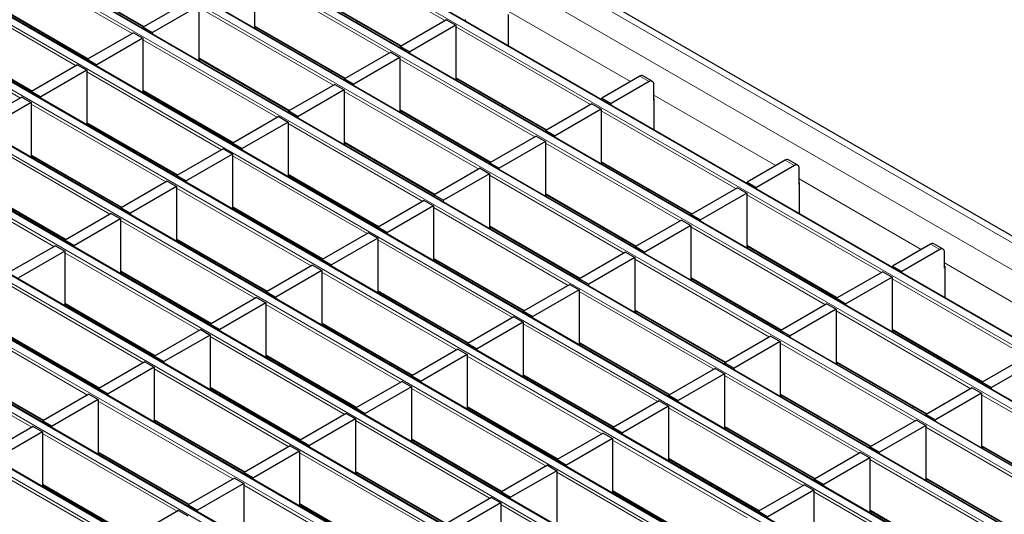
# Model space of a CAD drawing. Units: millimetres. Extents: x 0 to 420, y 0 to 297.
# Drawn here: x 122 to 152, y 66 to 81 of the extents above; entities that cross this region are included whole.
import ezdxf

# ---------------------------------------------------------------- set-up
doc = ezdxf.new("R2010")
doc.units = ezdxf.units.MM

msp = doc.modelspace()

# ---------------------------------------------------------------- linework, layer by layer
at = {"color": 8, "linetype": 'Continuous', "lineweight": 18}
for p, q in [((69.1375, 122.1559), (210.4174, 40.5967)), ((68.4304, 121.7477), (209.7103, 40.1885)), ((66.457, 120.6084), (207.7369, 39.0493)), ((207.9349, 39.1636), (66.655, 120.7227)), ((64.7599, 119.6287), (206.0398, 38.0696)), ((206.2378, 38.1839), (64.9579, 119.743)), ((204.5408, 37.2042), (63.2608, 118.7634)), ((63.0629, 118.6491), (204.3428, 37.0899)), ((61.3658, 117.6694), (202.6457, 36.1102)), ((202.8437, 36.2245), (61.5638, 117.7837)), ((59.6687, 116.6897), (200.9487, 35.1305)), ((201.1467, 35.2448), (59.8667, 116.804)), ((199.4496, 34.2651), (58.1697, 115.8243)), ((57.9717, 115.71), (199.2516, 34.1508)), ((197.7526, 33.2854), (56.4726, 114.8446)), ((56.2746, 114.7303), (197.5546, 33.1711)), ((54.5776, 113.7506), (195.8575, 32.1914)), ((196.0555, 32.3057), (54.7756, 113.8649)), ((52.8805, 112.7709), (194.1605, 31.2117)), ((194.3584, 31.326), (53.0785, 112.8852)), ((192.6614, 30.3464), (51.3815, 111.9055)), ((51.1835, 111.7912), (192.4634, 30.2321)), ((49.4864, 110.8115), (190.7663, 29.2524)), ((190.9643, 29.3667), (49.6844, 110.9258)), ((47.7893, 109.8318), (189.0693, 28.2727)), ((189.2673, 28.387), (47.9873, 109.9461)), ((134.6631, 81.1359), (130.5732, 83.497)), ((125.1567, 80.7457), (121.0668, 83.1067)), ((122.7639, 82.5513), (125.5242, 80.9578)), ((132.966, 80.1562), (128.8761, 82.5173)), ((123.4597, 79.766), (119.3698, 82.127)), ((130.5732, 81.9619), (133.3335, 80.3684)), ((121.0668, 81.5716), (123.8271, 79.9781)), ((131.269, 79.1765), (127.1791, 81.5376)), ((136.5793, 81.4264), (140.2879, 79.2854)), ((121.7626, 78.7863), (117.6727, 81.1473)), ((128.8761, 80.9822), (131.6364, 79.3887)), ((139.0782, 78.5871), (134.9883, 80.9481)), ((119.3698, 80.5919), (122.1301, 78.9984)), ((129.5719, 78.1968), (125.482, 80.5579)), ((127.1791, 80.0025), (129.9394, 78.409)), ((137.3812, 77.6074), (133.2913, 79.9684)), ((127.8748, 77.2172), (123.7849, 79.5782)), ((134.9883, 79.413), (137.7487, 77.8195)), ((140.8531, 79.2851), (140.5702, 79.4484)), ((125.482, 79.0228), (128.2423, 77.4293)), ((135.6841, 76.6277), (131.5942, 78.9888)), ((140.9945, 78.8775), (144.7031, 76.7366)), ((126.1778, 76.2375), (122.0879, 78.5985)), ((133.2913, 78.4333), (136.0516, 76.8398)), ((143.4934, 76.0383), (139.4035, 78.3993)), ((123.7849, 78.0431), (126.5453, 76.4496)), ((133.9871, 75.648), (129.8972, 78.0091)), ((124.4807, 75.2578), (120.3908, 77.6188)), ((131.5942, 77.4537), (134.3546, 75.8602)), ((141.7964, 75.0586), (137.7065, 77.4196)), ((122.0879, 77.0634), (124.8482, 75.4699)), ((132.29, 74.6683), (128.2001, 77.0294)), ((139.4035, 76.8642), (142.1638, 75.2707)), ((145.2683, 76.7363), (144.9854, 76.8996)), ((122.7837, 74.2781), (118.6938, 76.6391)), ((129.8972, 76.474), (132.6575, 74.8805)), ((140.0993, 74.0789), (136.0094, 76.4399)), ((145.4097, 76.3287), (149.1183, 74.1878)), ((120.3908, 76.0837), (123.1512, 74.4902)), ((130.593, 73.6886), (126.5031, 76.0497)), ((137.7065, 75.8845), (140.4668, 74.291)), ((147.9086, 73.4894), (143.8187, 75.8505)), ((128.2001, 75.4943), (130.9604, 73.9008)), ((138.4022, 73.0992), (134.3123, 75.4602)), ((128.8959, 72.7089), (124.806, 75.07)), ((136.0094, 74.9048), (138.7697, 73.3113)), ((146.2115, 72.5097), (142.1216, 74.8708)), ((126.5031, 74.5146), (129.2634, 72.9211)), ((136.7052, 72.1195), (132.6153, 74.4805)), ((143.8187, 74.3154), (146.579, 72.7219)), ((149.6834, 74.1875), (149.4006, 74.3507)), ((127.1988, 71.7293), (123.1089, 74.0903)), ((134.3123, 73.9251), (137.0727, 72.3316)), ((144.5145, 71.5301), (140.4246, 73.8911)), ((149.8249, 73.7799), (153.5335, 71.639)), ((124.806, 73.5349), (127.5663, 71.9414)), ((135.0081, 71.1398), (130.9182, 73.5009)), ((142.1216, 73.3357), (144.882, 71.7422)), ((152.3238, 70.9406), (148.2339, 73.3017)), ((125.5018, 70.7496), (121.4119, 73.1106)), ((132.6153, 72.9455), (135.3756, 71.352)), ((142.8174, 70.5504), (138.7275, 72.9114)), ((123.1089, 72.5552), (125.8693, 70.9617)), ((133.3111, 70.1601), (129.2212, 72.5212)), ((123.8047, 69.7699), (119.7148, 72.1309)), ((140.4246, 72.356), (143.1849, 70.7625)), ((150.6267, 69.9609), (146.5368, 72.322)), ((130.9182, 71.9658), (133.6786, 70.3723)), ((141.1204, 69.5707), (137.0305, 71.9317)), ((148.2339, 71.7666), (150.9942, 70.1731)), ((121.4119, 71.5755), (124.1722, 69.982)), ((131.614, 69.1804), (127.5241, 71.5415)), ((138.7275, 71.3763), (141.4878, 69.7828)), ((148.9297, 68.9812), (144.8398, 71.3423)), ((122.1077, 68.7902), (118.0178, 71.1512)), ((129.2212, 70.9861), (131.9815, 69.3926)), ((139.4233, 68.591), (135.3334, 70.952)), ((119.7148, 70.5958), (122.4752, 69.0023)), ((146.5368, 70.7869), (149.2971, 69.1934)), ((129.917, 68.2007), (125.8271, 70.5618)), ((137.0305, 70.3966), (139.7908, 68.8031)), ((147.2326, 68.0015), (143.1427, 70.3626)), ((127.5241, 70.0064), (130.2844, 68.4129)), ((137.7263, 67.6113), (133.6364, 69.9723)), ((144.8398, 69.8072), (147.6001, 68.2137)), ((155.0419, 67.4121), (150.952, 69.7731)), ((128.2199, 67.2211), (124.13, 69.5821)), ((135.3334, 69.4169), (138.0937, 67.8234)), ((145.5355, 67.0218), (141.4456, 69.3829)), ((125.8271, 69.0267), (128.5874, 67.4332)), ((136.0292, 66.6316), (131.9393, 68.9927)), ((143.1427, 68.8275), (145.903, 67.234)), ((153.3448, 66.4324), (149.2549, 68.7935)), ((126.5229, 66.2414), (122.433, 68.6024)), ((133.6364, 68.4372), (136.3967, 66.8437)), ((143.8385, 66.0422), (139.7486, 68.4032)), ((150.952, 68.238), (153.7123, 66.6445)), ((124.13, 68.047), (126.8903, 66.4535)), ((134.3321, 65.6519), (130.2422, 68.013)), ((124.8258, 65.2617), (120.7359, 67.6227)), ((141.4456, 67.8478), (144.206, 66.2543)), ((151.6478, 65.4527), (147.5579, 67.8138)), ((131.9393, 67.4576), (134.6996, 65.8641)), ((142.1414, 65.0625), (138.0515, 67.4235)), ((122.433, 67.0673), (125.1933, 65.4738)), ((132.6351, 64.6722), (128.5452, 67.0333)), ((149.2549, 67.2584), (152.0153, 65.6649)), ((139.7486, 66.8681), (142.5089, 65.2746)), ((149.9507, 64.473), (145.8608, 66.8341)), ((130.2422, 66.4779), (133.0026, 64.8844)), ((140.4444, 64.0828), (136.3545, 66.4438)), ((147.5579, 66.2787), (150.3182, 64.6852))]:
    msp.add_line(p, q, dxfattribs=at)
at = {"color": 7, "linetype": 'Continuous', "lineweight": 25}
for p, q in [((210.7174, 40.6264), (69.4375, 122.1856)), ((207.9649, 39.1665), (66.685, 120.7257)), ((206.2678, 38.1868), (64.9879, 119.746)), ((204.5708, 37.2072), (63.2908, 118.7663)), ((202.8737, 36.2275), (61.5938, 117.7866)), ((201.1767, 35.2478), (59.8967, 116.8069)), ((199.4796, 34.2681), (58.1997, 115.8273)), ((197.7826, 33.2884), (56.5026, 114.8476)), ((196.0855, 32.3087), (54.8056, 113.8679)), ((194.3884, 31.329), (53.1085, 112.8882)), ((192.6914, 30.3493), (51.4114, 111.9085)), ((190.9943, 29.3696), (49.7144, 110.9288)), ((189.2973, 28.3899), (48.0173, 109.9491)), ((122.7639, 82.531), (125.5066, 80.9477)), ((128.8761, 82.5663), (128.8761, 80.9048)), ((130.5732, 81.9416), (133.3159, 80.3582)), ((126.8962, 81.7499), (125.4961, 80.9416)), ((121.0668, 81.5513), (123.8096, 79.968)), ((127.1791, 81.5866), (125.779, 80.7783)), ((127.1791, 81.5866), (127.1791, 79.9251)), ((131.963, 81.0821), (132.0125, 81.1107)), ((134.7055, 81.1604), (133.3054, 80.3522)), ((134.7055, 81.1604), (134.9883, 80.9971)), ((135.2853, 81.1235), (135.2853, 81.1686)), ((136.587, 80.3721), (136.587, 81.3239)), ((125.1992, 80.7702), (123.7991, 79.9619)), ((125.1992, 80.7702), (125.482, 80.6069)), ((125.4961, 80.9416), (125.779, 80.7783)), ((125.4961, 80.8966), (125.4961, 80.9416)), ((125.779, 80.7333), (125.779, 80.7783)), ((128.8761, 80.9619), (131.6189, 79.3785)), ((128.8798, 80.9026), (128.9293, 80.9312)), ((134.9883, 80.9971), (133.5883, 80.1889)), ((134.9883, 80.9971), (134.9883, 79.3356)), ((119.3698, 80.5716), (122.1125, 78.9883)), ((125.482, 80.6069), (124.0819, 79.7986)), ((125.482, 80.6069), (125.482, 78.9454)), ((133.0084, 80.1807), (131.6084, 79.3725)), ((133.0084, 80.1807), (133.2913, 80.0174)), ((133.3054, 80.3522), (133.5883, 80.1889)), ((133.3054, 80.3071), (133.3054, 80.3522)), ((133.5883, 80.1439), (133.5883, 80.1889)), ((123.7991, 79.9619), (124.0819, 79.7986)), ((123.7991, 79.9169), (123.7991, 79.9619)), ((127.1791, 79.9822), (129.9218, 78.3988)), ((127.1827, 79.9229), (127.2322, 79.9515)), ((133.2913, 80.0174), (131.8912, 79.2092)), ((133.2913, 80.0174), (133.2913, 78.3559)), ((123.5021, 79.7905), (122.102, 78.9822)), ((123.7849, 79.6272), (122.3849, 78.819)), ((123.5021, 79.7905), (123.7849, 79.6272)), ((123.7849, 79.6272), (123.7849, 77.9657)), ((124.0819, 79.7536), (124.0819, 79.7986)), ((131.2084, 79.5584), (131.2238, 79.6066)), ((131.6084, 79.3725), (131.8912, 79.2092)), ((131.6084, 79.3275), (131.6084, 79.3725)), ((134.9883, 79.3927), (137.7311, 77.8094)), ((134.992, 79.3335), (135.0415, 79.3621)), ((140.5702, 79.4484), (139.4177, 78.783)), ((140.8531, 79.2851), (139.7005, 78.6197)), ((140.9531, 79.295), (140.6702, 79.4583)), ((122.102, 78.9822), (122.3849, 78.819)), ((122.102, 78.9372), (122.102, 78.9822)), ((125.482, 79.0025), (128.2247, 77.4191)), ((125.4857, 78.9433), (125.5351, 78.9718)), ((131.3114, 79.201), (129.9113, 78.3928)), ((131.5942, 79.0377), (130.1942, 78.2295)), ((131.3114, 79.201), (131.5942, 79.0377)), ((131.5942, 79.0377), (131.5942, 77.3762)), ((131.8912, 79.1642), (131.8912, 79.2092)), ((140.9945, 78.7135), (140.9945, 79.2035)), ((121.805, 78.8108), (120.405, 78.0025)), ((122.0879, 78.6475), (120.6878, 77.8393)), ((121.805, 78.8108), (122.0879, 78.6475)), ((122.0879, 78.6475), (122.0879, 76.986)), ((122.3849, 78.7739), (122.3849, 78.819)), ((139.4177, 78.783), (139.7005, 78.6197)), ((139.4177, 78.738), (139.4177, 78.783)), ((141.0022, 78.718), (140.9945, 78.7135)), ((141.0022, 78.7751), (141.0022, 77.8233)), ((129.9113, 78.3928), (130.1942, 78.2295)), ((129.9113, 78.3478), (129.9113, 78.3928)), ((133.2913, 78.4131), (136.034, 76.8297)), ((133.295, 78.3538), (133.3444, 78.3824)), ((136.3782, 78.5333), (136.4276, 78.5619)), ((139.1207, 78.6116), (137.7206, 77.8033)), ((139.4035, 78.4483), (138.0034, 77.6401)), ((139.1207, 78.6116), (139.4035, 78.4483)), ((139.4035, 78.4483), (139.4035, 76.7868)), ((139.7005, 78.5747), (139.7005, 78.6197)), ((129.6143, 78.2213), (128.2143, 77.4131)), ((129.8972, 78.0581), (128.4971, 77.2498)), ((129.6143, 78.2213), (129.8972, 78.0581)), ((129.8972, 78.0581), (129.8972, 76.3965)), ((130.1942, 78.1845), (130.1942, 78.2295)), ((123.7849, 78.0228), (126.5277, 76.4395)), ((123.7886, 77.9636), (123.8381, 77.9921)), ((137.7206, 77.8033), (138.0034, 77.6401)), ((137.7206, 77.7583), (137.7206, 77.8033)), ((137.4236, 77.6319), (136.0235, 76.8236)), ((137.7065, 77.4686), (136.3064, 76.6604)), ((137.4236, 77.6319), (137.7065, 77.4686)), ((137.7065, 77.4686), (137.7065, 75.8071)), ((138.0034, 77.595), (138.0034, 77.6401)), ((127.9173, 77.2417), (126.5172, 76.4334)), ((127.9173, 77.2417), (128.2001, 77.0784)), ((128.2143, 77.4131), (128.4971, 77.2498)), ((128.2143, 77.3681), (128.2143, 77.4131)), ((128.4971, 77.2048), (128.4971, 77.2498)), ((131.5942, 77.4334), (134.337, 75.85)), ((131.5979, 77.3741), (131.6474, 77.4027)), ((122.0879, 77.0431), (124.8306, 75.4598)), ((122.0916, 76.9839), (122.141, 77.0124)), ((128.2001, 77.0784), (126.8, 76.2701)), ((128.2001, 77.0784), (128.2001, 75.4169)), ((135.6235, 77.0095), (135.6389, 77.0578)), ((139.4035, 76.8439), (142.1463, 75.2606)), ((144.9854, 76.8996), (143.8328, 76.2342)), ((145.3683, 76.7462), (145.0854, 76.9095)), ((135.7266, 76.6522), (134.3265, 75.844)), ((135.7266, 76.6522), (136.0094, 76.4889)), ((136.0235, 76.8236), (136.3064, 76.6604)), ((136.0235, 76.7786), (136.0235, 76.8236)), ((136.3064, 76.6153), (136.3064, 76.6604)), ((139.4072, 76.7847), (139.4567, 76.8132)), ((145.2683, 76.7363), (144.1157, 76.0709)), ((145.4097, 76.1647), (145.4097, 76.6546)), ((126.2202, 76.262), (124.8201, 75.4537)), ((126.2202, 76.262), (126.5031, 76.0987)), ((126.5172, 76.4334), (126.8, 76.2701)), ((126.5172, 76.3884), (126.5172, 76.4334)), ((126.8, 76.2251), (126.8, 76.2701)), ((129.8972, 76.4537), (132.6399, 74.8703)), ((129.9008, 76.3944), (129.9503, 76.423)), ((136.0094, 76.4889), (134.6093, 75.6807)), ((136.0094, 76.4889), (136.0094, 74.8274)), ((120.3908, 76.0634), (123.1336, 74.4801)), ((126.5031, 76.0987), (125.103, 75.2904)), ((126.5031, 76.0987), (126.5031, 74.4372)), ((140.7933, 75.9845), (140.8428, 76.013)), ((143.5359, 76.0628), (142.1358, 75.2545)), ((143.5359, 76.0628), (143.8187, 75.8995)), ((143.8328, 76.2342), (144.1157, 76.0709)), ((143.8328, 76.1892), (143.8328, 76.2342)), ((144.1157, 76.0259), (144.1157, 76.0709)), ((145.4174, 76.1691), (145.4097, 76.1647)), ((145.4174, 76.2263), (145.4174, 75.2745)), ((134.0295, 75.6725), (132.6294, 74.8643)), ((134.0295, 75.6725), (134.3123, 75.5092)), ((134.3265, 75.844), (134.6093, 75.6807)), ((134.3265, 75.7989), (134.3265, 75.844)), ((134.6093, 75.6357), (134.6093, 75.6807)), ((137.7065, 75.8642), (140.4492, 74.2809)), ((137.7101, 75.805), (137.7596, 75.8335)), ((143.8187, 75.8995), (142.4186, 75.0912)), ((143.8187, 75.8995), (143.8187, 74.238)), ((124.8201, 75.4537), (125.103, 75.2904)), ((124.8201, 75.4087), (124.8201, 75.4537)), ((128.2001, 75.474), (130.9429, 73.8906)), ((128.2038, 75.4147), (128.2533, 75.4433)), ((134.3123, 75.5092), (132.9123, 74.701)), ((134.3123, 75.5092), (134.3123, 73.8477)), ((124.5232, 75.2823), (123.1231, 74.474)), ((124.806, 75.119), (123.4059, 74.3107)), ((124.5232, 75.2823), (124.806, 75.119)), ((124.806, 75.119), (124.806, 73.4575)), ((125.103, 75.2454), (125.103, 75.2904)), ((141.8388, 75.0831), (140.4387, 74.2748)), ((141.8388, 75.0831), (142.1216, 74.9198)), ((142.1358, 75.2545), (142.4186, 75.0912)), ((142.1358, 75.2095), (142.1358, 75.2545)), ((142.4186, 75.0462), (142.4186, 75.0912)), ((132.6294, 74.8643), (132.9123, 74.701)), ((132.6294, 74.8192), (132.6294, 74.8643)), ((136.0094, 74.8845), (138.7521, 73.3012)), ((136.0131, 74.8253), (136.0625, 74.8539)), ((142.1216, 74.9198), (140.7216, 74.1115)), ((142.1216, 74.9198), (142.1216, 73.2583)), ((123.1231, 74.474), (123.4059, 74.3107)), ((123.1231, 74.429), (123.1231, 74.474)), ((126.5031, 74.4943), (129.2458, 72.9109)), ((126.5067, 74.4351), (126.5562, 74.4636)), ((132.3325, 74.6928), (130.9324, 73.8846)), ((132.6153, 74.5295), (131.2152, 73.7213)), ((132.3325, 74.6928), (132.6153, 74.5295)), ((132.6153, 74.5295), (132.6153, 72.868)), ((132.9123, 74.656), (132.9123, 74.701)), ((140.0387, 74.4607), (140.0541, 74.509)), ((122.8261, 74.3026), (121.426, 73.4943)), ((122.8261, 74.3026), (123.1089, 74.1393)), ((123.4059, 74.2657), (123.4059, 74.3107)), ((140.4387, 74.2748), (140.7216, 74.1115)), ((140.4387, 74.2298), (140.4387, 74.2748)), ((143.8187, 74.2951), (146.5614, 72.7117)), ((143.8224, 74.2358), (143.8718, 74.2644)), ((149.4006, 74.3507), (148.248, 73.6854)), ((149.6834, 74.1875), (148.5309, 73.5221)), ((149.7834, 74.1974), (149.5006, 74.3607)), ((123.1089, 74.1393), (121.7089, 73.3311)), ((123.1089, 74.1393), (123.1089, 72.4778)), ((130.9324, 73.8846), (131.2152, 73.7213)), ((130.9324, 73.8396), (130.9324, 73.8846)), ((134.3123, 73.9048), (137.0551, 72.3215)), ((134.316, 73.8456), (134.3655, 73.8742)), ((140.1417, 74.1034), (138.7417, 73.2951)), ((140.4246, 73.9401), (139.0245, 73.1319)), ((140.1417, 74.1034), (140.4246, 73.9401)), ((140.4246, 73.9401), (140.4246, 72.2786)), ((140.7216, 74.0665), (140.7216, 74.1115)), ((149.8249, 73.6159), (149.8249, 74.1058)), ((130.6354, 73.7131), (129.2353, 72.9049)), ((130.6354, 73.7131), (130.9182, 73.5499)), ((131.2152, 73.6763), (131.2152, 73.7213)), ((148.248, 73.6854), (148.5309, 73.5221)), ((148.248, 73.6404), (148.248, 73.6854)), ((149.8325, 73.6203), (149.8249, 73.6159)), ((149.8325, 73.6775), (149.8325, 72.7256)), ((124.806, 73.5146), (127.5487, 71.9313)), ((124.8097, 73.4554), (124.8591, 73.4839)), ((130.9182, 73.5499), (129.5182, 72.7416)), ((130.9182, 73.5499), (130.9182, 71.8883)), ((138.7417, 73.2951), (139.0245, 73.1319)), ((138.7417, 73.2501), (138.7417, 73.2951)), ((142.1216, 73.3154), (144.8644, 71.732)), ((142.1253, 73.2562), (142.1748, 73.2847)), ((145.2085, 73.4356), (145.258, 73.4642)), ((147.951, 73.5139), (146.551, 72.7057)), ((148.2339, 73.3506), (146.8338, 72.5424)), ((147.951, 73.5139), (148.2339, 73.3506)), ((148.2339, 73.3506), (148.2339, 71.6891)), ((148.5309, 73.4771), (148.5309, 73.5221)), ((138.4447, 73.1237), (137.0446, 72.3154)), ((138.7275, 72.9604), (137.3275, 72.1522)), ((138.4447, 73.1237), (138.7275, 72.9604)), ((138.7275, 72.9604), (138.7275, 71.2989)), ((139.0245, 73.0868), (139.0245, 73.1319)), ((128.9383, 72.7334), (127.5383, 71.9252)), ((128.9383, 72.7334), (129.2212, 72.5702)), ((129.2353, 72.9049), (129.5182, 72.7416)), ((129.2353, 72.8599), (129.2353, 72.9049)), ((129.5182, 72.6966), (129.5182, 72.7416)), ((132.6153, 72.9252), (135.358, 71.3418)), ((132.619, 72.8659), (132.6684, 72.8945)), ((146.551, 72.7057), (146.8338, 72.5424)), ((146.551, 72.6607), (146.551, 72.7057)), ((123.1089, 72.5349), (125.8517, 70.9516)), ((123.1126, 72.4757), (123.1621, 72.5042)), ((129.2212, 72.5702), (127.8211, 71.7619)), ((129.2212, 72.5702), (129.2212, 70.9086)), ((146.254, 72.5342), (144.8539, 71.726)), ((146.5368, 72.371), (145.1367, 71.5627)), ((146.254, 72.5342), (146.5368, 72.371)), ((146.5368, 72.371), (146.5368, 70.7094)), ((146.8338, 72.4974), (146.8338, 72.5424)), ((136.7476, 72.144), (135.3476, 71.3358)), ((136.7476, 72.144), (137.0305, 71.9807)), ((137.0446, 72.3154), (137.3275, 72.1522)), ((137.0446, 72.2704), (137.0446, 72.3154)), ((137.3275, 72.1071), (137.3275, 72.1522)), ((140.4246, 72.3357), (143.1673, 70.7524)), ((140.4282, 72.2765), (140.4777, 72.305)), ((127.5383, 71.9252), (127.8211, 71.7619)), ((127.5383, 71.8802), (127.5383, 71.9252)), ((127.8211, 71.7169), (127.8211, 71.7619)), ((130.9182, 71.9455), (133.661, 70.3621)), ((130.9219, 71.8862), (130.9714, 71.9148)), ((137.0305, 71.9807), (135.6304, 71.1725)), ((137.0305, 71.9807), (137.0305, 70.3192)), ((144.4539, 71.9119), (144.4693, 71.9601)), ((121.4119, 71.5552), (124.1546, 69.9719)), ((127.2413, 71.7538), (125.8412, 70.9455)), ((127.5241, 71.5905), (126.1241, 70.7822)), ((127.2413, 71.7538), (127.5241, 71.5905)), ((127.5241, 71.5905), (127.5241, 69.929)), ((144.5569, 71.5546), (143.1568, 70.7463)), ((144.5569, 71.5546), (144.8398, 71.3913)), ((144.8539, 71.726), (145.1367, 71.5627)), ((144.8539, 71.681), (144.8539, 71.726)), ((145.1367, 71.5177), (145.1367, 71.5627)), ((148.2339, 71.7463), (150.9766, 70.1629)), ((148.2375, 71.687), (148.287, 71.7156)), ((135.0506, 71.1643), (133.6505, 70.3561)), ((135.0506, 71.1643), (135.3334, 71.001)), ((135.3476, 71.3358), (135.6304, 71.1725)), ((135.3476, 71.2907), (135.3476, 71.3358)), ((135.6304, 71.1274), (135.6304, 71.1725)), ((138.7275, 71.356), (141.4703, 69.7727)), ((138.7312, 71.2968), (138.7807, 71.3253)), ((144.8398, 71.3913), (143.4397, 70.583)), ((144.8398, 71.3913), (144.8398, 69.7298)), ((125.8412, 70.9455), (126.1241, 70.7822)), ((125.8412, 70.9005), (125.8412, 70.9455)), ((129.2212, 70.9658), (131.9639, 69.3824)), ((129.2248, 70.9065), (129.2743, 70.9351)), ((135.3334, 71.001), (133.9333, 70.1928)), ((135.3334, 71.001), (135.3334, 69.3395)), ((149.6237, 70.8868), (149.6732, 70.9154)), ((152.3662, 70.9651), (150.9661, 70.1569)), ((119.7148, 70.5755), (122.4576, 68.9922)), ((125.5442, 70.7741), (124.1442, 69.9658)), ((125.8271, 70.6108), (124.427, 69.8025)), ((125.5442, 70.7741), (125.8271, 70.6108)), ((125.8271, 70.6108), (125.8271, 68.9493)), ((126.1241, 70.7372), (126.1241, 70.7822)), ((142.8599, 70.5749), (141.4598, 69.7666)), ((142.8599, 70.5749), (143.1427, 70.4116)), ((143.1568, 70.7463), (143.4397, 70.583)), ((143.1568, 70.7013), (143.1568, 70.7463)), ((143.4397, 70.538), (143.4397, 70.583)), ((146.5368, 70.7666), (149.2796, 69.1832)), ((146.5405, 70.7073), (146.59, 70.7359)), ((152.649, 70.8018), (151.249, 69.9936)), ((133.6505, 70.3561), (133.9333, 70.1928)), ((133.6505, 70.311), (133.6505, 70.3561)), ((137.0305, 70.3763), (139.7732, 68.793)), ((137.0341, 70.3171), (137.0836, 70.3457)), ((143.1427, 70.4116), (141.7426, 69.6033)), ((143.1427, 70.4116), (143.1427, 68.7501)), ((124.1442, 69.9658), (124.427, 69.8025)), ((124.1442, 69.9208), (124.1442, 69.9658)), ((127.5241, 69.9861), (130.2669, 68.4027)), ((133.3535, 70.1846), (131.9534, 69.3764)), ((133.6364, 70.0213), (132.2363, 69.2131)), ((133.3535, 70.1846), (133.6364, 70.0213)), ((133.6364, 70.0213), (133.6364, 68.3598)), ((133.9333, 70.1478), (133.9333, 70.1928)), ((150.6691, 69.9854), (149.2691, 69.1772)), ((150.6691, 69.9854), (150.952, 69.8221)), ((150.9661, 70.1569), (151.249, 69.9936)), ((150.9661, 70.1118), (150.9661, 70.1569)), ((151.249, 69.9486), (151.249, 69.9936)), ((123.8472, 69.7944), (122.4471, 68.9861)), ((123.8472, 69.7944), (124.13, 69.6311)), ((124.427, 69.7575), (124.427, 69.8025)), ((127.5278, 69.9268), (127.5773, 69.9554)), ((141.4598, 69.7666), (141.7426, 69.6033)), ((141.4598, 69.7216), (141.4598, 69.7666)), ((144.8398, 69.7869), (147.5825, 68.2035)), ((144.8434, 69.7276), (144.8929, 69.7562)), ((150.952, 69.8221), (149.5519, 69.0139)), ((150.952, 69.8221), (150.952, 68.1606)), ((124.13, 69.6311), (122.7299, 68.8228)), ((124.13, 69.6311), (124.13, 67.9696)), ((131.9534, 69.3764), (132.2363, 69.2131)), ((131.9534, 69.3313), (131.9534, 69.3764)), ((135.3334, 69.3966), (138.0762, 67.8133)), ((141.1628, 69.5952), (139.7627, 68.7869)), ((141.4456, 69.4319), (140.0456, 68.6236)), ((141.1628, 69.5952), (141.4456, 69.4319)), ((141.4456, 69.4319), (141.4456, 67.7704)), ((141.7426, 69.5583), (141.7426, 69.6033)), ((148.8691, 69.3631), (148.8845, 69.4113)), ((131.6565, 69.2049), (130.2564, 68.3967)), ((131.6565, 69.2049), (131.9393, 69.0416)), ((132.2363, 69.1681), (132.2363, 69.2131)), ((135.3371, 69.3374), (135.3866, 69.366)), ((149.2691, 69.1772), (149.5519, 69.0139)), ((149.2691, 69.1321), (149.2691, 69.1772)), ((122.1501, 68.8147), (120.75, 68.0064)), ((122.1501, 68.8147), (122.433, 68.6514)), ((122.4471, 68.9861), (122.7299, 68.8228)), ((122.4471, 68.9411), (122.4471, 68.9861)), ((122.7299, 68.7778), (122.7299, 68.8228)), ((125.8271, 69.0064), (128.5698, 67.423)), ((125.8307, 68.9472), (125.8802, 68.9757)), ((131.9393, 69.0416), (130.5392, 68.2334)), ((131.9393, 69.0416), (131.9393, 67.3801)), ((139.7627, 68.7869), (140.0456, 68.6236)), ((139.7627, 68.7419), (139.7627, 68.7869)), ((143.1427, 68.8072), (145.8854, 67.2238)), ((143.1464, 68.748), (143.1958, 68.7765)), ((148.9721, 69.0057), (147.572, 68.1975)), ((149.2549, 68.8424), (147.8549, 68.0342)), ((148.9721, 69.0057), (149.2549, 68.8424)), ((149.2549, 68.8424), (149.2549, 67.1809)), ((149.5519, 68.9689), (149.5519, 69.0139)), ((122.433, 68.6514), (121.0329, 67.8432)), ((122.433, 68.6514), (122.433, 66.9899)), ((139.4657, 68.6155), (138.0657, 67.8072)), ((139.4657, 68.6155), (139.7486, 68.4522)), ((140.0456, 68.5786), (140.0456, 68.6236)), ((129.9594, 68.2252), (128.5593, 67.417)), ((129.9594, 68.2252), (130.2422, 68.062)), ((130.2564, 68.3967), (130.5392, 68.2334)), ((130.2564, 68.3517), (130.2564, 68.3967)), ((130.5392, 68.1884), (130.5392, 68.2334)), ((133.6364, 68.417), (136.3791, 66.8336)), ((133.64, 68.3577), (133.6895, 68.3863)), ((139.7486, 68.4522), (138.3485, 67.644)), ((139.7486, 68.4522), (139.7486, 66.7907)), ((147.572, 68.1975), (147.8549, 68.0342)), ((147.572, 68.1525), (147.572, 68.1975)), ((150.952, 68.2177), (153.6947, 66.6344)), ((150.9557, 68.1585), (151.0051, 68.1871)), ((124.13, 68.0267), (126.8728, 66.4434)), ((124.1337, 67.9675), (124.1832, 67.996)), ((130.2422, 68.062), (128.8422, 67.2537)), ((130.2422, 68.062), (130.2422, 66.4004)), ((147.275, 68.026), (145.875, 67.2178)), ((147.275, 68.026), (147.5579, 67.8628)), ((147.8549, 67.9892), (147.8549, 68.0342)), ((137.7687, 67.6358), (136.3686, 66.8275)), ((137.7687, 67.6358), (138.0515, 67.4725)), ((138.0657, 67.8072), (138.3485, 67.644)), ((138.0657, 67.7622), (138.0657, 67.8072)), ((138.3485, 67.5989), (138.3485, 67.644)), ((141.4456, 67.8275), (144.1884, 66.2442)), ((141.4493, 67.7683), (141.4988, 67.7968)), ((147.5579, 67.8628), (146.1578, 67.0545)), ((147.5579, 67.8628), (147.5579, 66.2012)), ((128.5593, 67.417), (128.8422, 67.2537)), ((128.5593, 67.372), (128.5593, 67.417)), ((131.9393, 67.4373), (134.682, 65.8539)), ((131.943, 67.378), (131.9924, 67.4066)), ((138.0515, 67.4725), (136.6515, 66.6643)), ((138.0515, 67.4725), (138.0515, 65.811)), ((122.433, 67.047), (125.1757, 65.4637)), ((122.4366, 66.9878), (122.4861, 67.0163)), ((128.2623, 67.2455), (126.8623, 66.4373)), ((128.5452, 67.0823), (127.1451, 66.274)), ((128.2623, 67.2455), (128.5452, 67.0823)), ((128.5452, 67.0823), (128.5452, 65.4208)), ((128.8422, 67.2087), (128.8422, 67.2537)), ((145.578, 67.0463), (144.1779, 66.2381)), ((145.578, 67.0463), (145.8608, 66.8831)), ((145.875, 67.2178), (146.1578, 67.0545)), ((145.875, 67.1728), (145.875, 67.2178)), ((146.1578, 67.0095), (146.1578, 67.0545)), ((149.2549, 67.2381), (151.9977, 65.6547)), ((149.2586, 67.1788), (149.3081, 67.2074)), ((136.3686, 66.8275), (136.6515, 66.6643)), ((136.3686, 66.7825), (136.3686, 66.8275)), ((139.7486, 66.8478), (142.4913, 65.2645)), ((139.7523, 66.7886), (139.8017, 66.8171)), ((145.8608, 66.8831), (144.4607, 66.0748)), ((145.8608, 66.8831), (145.8608, 65.2216)), ((126.8623, 66.4373), (127.1451, 66.274)), ((126.8623, 66.3923), (126.8623, 66.4373)), ((130.2422, 66.4576), (132.985, 64.8742)), ((130.2459, 66.3983), (130.2954, 66.4269)), ((136.0716, 66.6561), (134.6716, 65.8479)), ((136.3545, 66.4928), (134.9544, 65.6846)), ((136.0716, 66.6561), (136.3545, 66.4928)), ((136.3545, 66.4928), (136.3545, 64.8313)), ((136.6515, 66.6192), (136.6515, 66.6643)), ((126.5653, 66.2659), (125.1652, 65.4576)), ((126.5653, 66.2659), (126.8481, 66.1026)), ((127.1451, 66.229), (127.1451, 66.274)), ((144.1779, 66.2381), (144.4607, 66.0748)), ((144.1779, 66.1931), (144.1779, 66.2381)), ((147.5579, 66.2584), (150.3006, 64.675)), ((147.5615, 66.1991), (147.611, 66.2277))]:
    msp.add_line(p, q, dxfattribs=at)
for centre, radius, start, end in [((140.6288, 79.3666), 0.1006, 65.69288, 125.61758), ((140.9083, 79.2174), 0.0873, 350.78596, 129.20329), ((140.9449, 78.7732), 0.0574, 1.91584, 30.05098), ((145.044, 76.8178), 0.1006, 65.69288, 125.61758), ((145.3235, 76.6686), 0.0873, 350.78596, 129.20329), ((145.36, 76.2244), 0.0574, 1.91584, 30.05098), ((149.4592, 74.269), 0.1006, 65.69288, 125.61758), ((149.7386, 74.1198), 0.0873, 350.78596, 129.20329), ((149.7752, 73.6755), 0.0574, 1.91584, 30.05098)]:
    msp.add_arc(centre, radius, start, end, dxfattribs=at)

doc.saveas('drawing.dxf')
